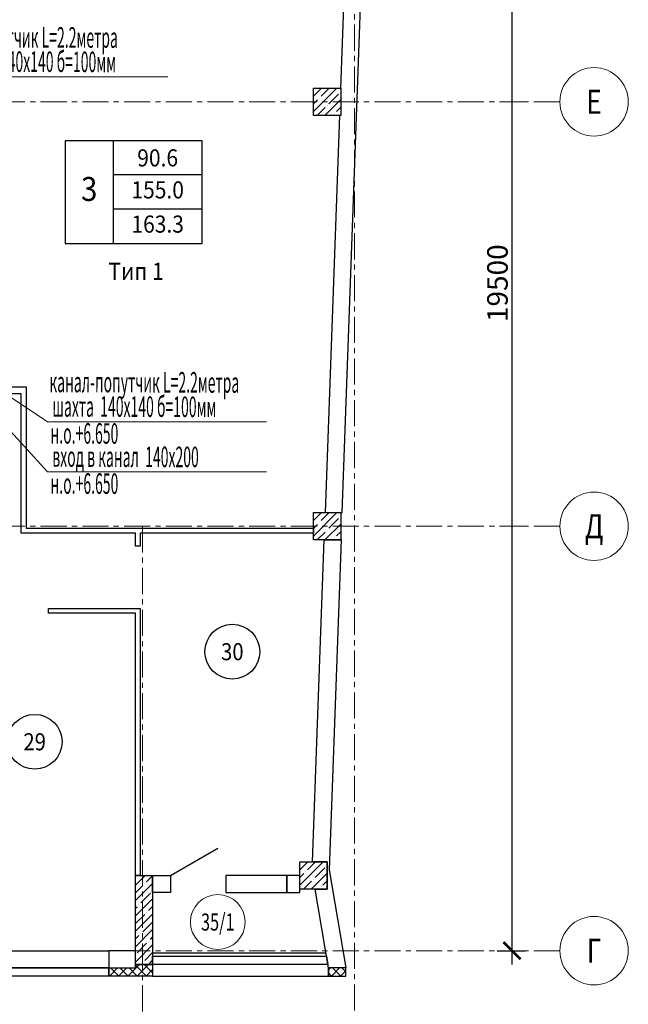
# Model space of a CAD drawing. Units: millimetres. Extents: x 617334 to 2132349, y 811929 to 1123234.
# Drawn here: x 951039 to 959931, y 1075823 to 1090205 of the extents above; entities that cross this region are included whole.
import ezdxf
from ezdxf.enums import TextEntityAlignment as Align

# ---------------------------------------------------------------- set-up
doc = ezdxf.new("R2010")
doc.units = ezdxf.units.MM
doc.header["$LTSCALE"] = 0.4
doc.set_wipeout_variables(frame=1)
doc.linetypes.add('CENTER', pattern=[50.8, 31.75, -6.35, 6.35, -6.35])
for name, color, linetype, lineweight in [('1 ОСИ', 7, 'Continuous', 9), ('Конструкторам', 1, 'Continuous', 13), ('Площадь помещений', 7, 'Continuous', 18)]:
    doc.layers.add(name, color=color, linetype=linetype, lineweight=lineweight)
doc.layers.add('кон 1', color=8, linetype='Continuous')
doc.styles.add('GOST 2.304', font='CS_Gost2304.shx', dxfattribs={"width": 0.87, "oblique": 15})
doc.styles.add('GOST 2.304_0.8', font='CS_Gost2304.shx', dxfattribs={"width": 0.8, "oblique": 15})
doc.styles.add('GOST 2.304_0.9', font='CS_Gost2304.shx', dxfattribs={"width": 0.9, "oblique": 15})
doc.styles.add('стиль1', font='mipgost.shx', dxfattribs={"oblique": 15})
doc.dimstyles.new('GOST', dxfattribs={"dimscale": 100, "dimtxt": 3, "dimasz": 1.5, "dimexe": 1, "dimexo": 0, "dimtad": 1, "dimdec": 0, "dimrnd": 0.001, "dimtxsty": 'GOST 2.304', "dimblk": 'ARCHTICK', "dimcen": 2.5, "dimdle": 2, "dimclrt": 256, "dimadec": 0, "dimazin": 2, "dimtfac": 0.75, "dimtdec": 0, "dimtmove": 1, "dimatfit": 3, "dimfxl": 1, "dimtolj": 1, "dimarcsym": 0})

# ---------------------------------------------------------------- blocks, each defined once
blk = doc.blocks.new('_ArchTick')
at = {"color": 0, "linetype": 'ByBlock', "const_width": 0.15}
blk.add_lwpolyline([(-0.5, -0.5), (0.5, 0.5)], dxfattribs=at)
blk = doc.blocks.new('*D327')
at = {"layer": '1 ОСИ', "color": 0, "linetype": 'Continuous', "lineweight": -2, "ltscale": 30, "transparency": 16777216}
for p, q in [((958231, 1096306), (958231, 1076406)), ((958015, 1096106), (958431, 1096106)), ((958015, 1076606), (958431, 1076606))]:
    blk.add_line(p, q, dxfattribs=at)
at = {"layer": 'Defpoints', "color": 0, "linetype": 'Continuous', "ltscale": 30, "transparency": 16777216}
for p in [(958015, 1096106), (958015, 1076606), (958231, 1076606)]:
    blk.add_point(p, dxfattribs=at)
at = {"layer": '1 ОСИ', "color": 0, "linetype": 'Continuous', "lineweight": -2, "ltscale": 30, "transparency": 16777216, "xscale": 250, "yscale": 250, "zscale": 250}
for p, rotation in [((958231, 1096106), 90), ((958231, 1076606), 270)]:
    blk.add_blockref('_ArchTick', p, dxfattribs=dict(at, rotation=rotation))
at = {"layer": '1 ОСИ', "linetype": 'Continuous', "lineweight": 13, "ltscale": 30, "transparency": 16777216, "insert": (958019, 1086356), "char_height": 300, "attachment_point": 5, "rotation": 90, "style": 'GOST 2.304_0.8'}
blk.add_mtext('\\A1;19500', dxfattribs=at)

msp = doc.modelspace()

# ---------------------------------------------------------------- linework, layer by layer
at = {"layer": '1 ОСИ', "color": 142, "linetype": 'CENTER', "lineweight": 0, "ltscale": 30}
for points in [[(955931, 1101605.8), (955931, 1101105.8), (955931, 1070105.8), (955931, 1069605.8)], [(958931, 1089005.8), (958431, 1089005.8), (903731, 1089005.8), (903231, 1089005.8)], [(958931, 1082805.8), (958431, 1082805.8), (903731, 1082805.8), (903231, 1082805.8)], [(952831, 1082805.8), (952831, 1070105.8), (952831, 1069605.8)], [(958931, 1076605.8), (958431, 1076605.8), (903731, 1076605.8), (903231, 1076605.8)]]:
    msp.add_lwpolyline(points, dxfattribs=at)
at = {"layer": '1 ОСИ', "color": 6, "linetype": 'Continuous', "lineweight": 13, "ltscale": 30}
for centre in [(959431, 1089005.8), (959431, 1082805.8), (959431, 1076605.8)]:
    msp.add_circle(centre, 500, dxfattribs=at)
at = {"layer": 'кон 1'}
for p, q in [((955889.1, 1093705.8), (955725.7, 1089205.8)), ((955750.6, 1083005.8), (956139.3, 1093705.8)), ((955331, 1089087.6), (955449.2, 1089205.8)), ((955331, 1088863.1), (955673.7, 1089205.8)), ((955332.4, 1089201.2), (955336.9, 1089205.8)), ((955444.6, 1089089), (955561.4, 1089205.8)), ((955725.7, 1089205.8), (955731, 1089205.8)), ((955731, 1089205.8), (955731, 1088805.8)), ((955416.6, 1089060.9), (955416.6, 1089060.9)), ((955556.9, 1088976.7), (955697.2, 1089117)), ((955725.3, 1089145.1), (955725.3, 1089145.1)), ((955331, 1088975.4), (955388.5, 1089032.8)), ((955385.9, 1088805.8), (955500.8, 1088920.6)), ((955498.2, 1088805.8), (955731, 1089038.6)), ((955528.8, 1088948.7), (955528.8, 1088948.7)), ((955669.1, 1088864.5), (955731, 1088926.4)), ((955711.1, 1088805.8), (955500.5, 1083005.8)), ((955610.4, 1088805.8), (955613, 1088808.3)), ((955641.1, 1088836.4), (955641.1, 1088836.4)), ((955731, 1088805.8), (955711.1, 1088805.8)), ((955722.7, 1088805.8), (955731, 1088814.1)), ((951704.6, 1088436.9), (951704.6, 1086936.9)), ((953704.6, 1088436.9), (951704.6, 1088436.9)), ((952404.6, 1088436.9), (952404.6, 1086936.9)), ((953704.6, 1086936.9), (953704.6, 1088436.9)), ((953704.6, 1087936.9), (952404.6, 1087936.9)), ((953704.6, 1087436.9), (952404.6, 1087436.9)), ((951704.6, 1086936.9), (953704.6, 1086936.9)), ((949831, 1084840.8), (951131, 1084840.8)), ((951061, 1084740.8), (949891, 1084740.8)), ((951061, 1082705.8), (951061, 1084740.8)), ((951131, 1084840.8), (951131, 1082775.8)), ((955331, 1082887.6), (955449.2, 1083005.8)), ((955331, 1082663.1), (955673.7, 1083005.8)), ((955332.4, 1083001.2), (955336.9, 1083005.8)), ((955444.6, 1082889), (955561.4, 1083005.8)), ((955500.5, 1083005.8), (955750.6, 1083005.8)), ((955416.6, 1082860.9), (955416.6, 1082860.9)), ((955556.9, 1082776.7), (955697.2, 1082917)), ((955725.3, 1082945.1), (955725.3, 1082945.1)), ((951131, 1082775.8), (955331, 1082775.8)), ((955331, 1082775.4), (955388.5, 1082832.8)), ((955331, 1082775.8), (955331, 1082705.8)), ((955385.9, 1082605.8), (955500.8, 1082720.6)), ((955498.2, 1082605.8), (955731, 1082838.6)), ((955528.8, 1082748.7), (955528.8, 1082748.7)), ((955669.1, 1082664.5), (955731, 1082726.4)), ((952731, 1082705.8), (951061, 1082705.8)), ((952731, 1082515.4), (952731, 1082705.8)), ((952801, 1082705.8), (952801, 1082515.4)), ((955331, 1082705.8), (952801, 1082705.8)), ((955315.2, 1077905.8), (955485.9, 1082605.8)), ((955485.9, 1082605.8), (955736.1, 1082605.8)), ((955736.1, 1082605.8), (955561, 1077785.8)), ((955610.4, 1082605.8), (955613, 1082608.3)), ((955641.1, 1082636.4), (955641.1, 1082636.4)), ((955722.7, 1082605.8), (955731, 1082614.1)), ((952801, 1082515.4), (952731, 1082515.4)), ((951461.1, 1081535.5), (951461.1, 1081605.5)), ((951461.1, 1081605.5), (952801, 1081605.4)), ((952801, 1081605.4), (952801, 1081535.4)), ((952731, 1081535.4), (951461.1, 1081535.5)), ((952731, 1077705.8), (952731, 1081535.4)), ((952801, 1081535.4), (952801, 1077705.8)), ((952801, 1081535.4), (952801, 1081535.4)), ((953241, 1077705.8), (953933.9, 1078105.8)), ((955131, 1077787.6), (955249.2, 1077905.8)), ((955131, 1077563.1), (955473.7, 1077905.8)), ((955132.4, 1077901.2), (955136.9, 1077905.8)), ((955244.6, 1077789), (955361.4, 1077905.8)), ((955531, 1077905.8), (955315.2, 1077905.8)), ((955525.3, 1077845.1), (955525.3, 1077845.1)), ((955531, 1077505.8), (955531, 1077905.8)), ((952731, 1077562.7), (952874.1, 1077705.8)), ((952731, 1076405.8), (952731, 1077705.8)), ((952731, 1077705.8), (952981, 1077705.8)), ((952801, 1077705.8), (952731, 1077705.8)), ((952753.4, 1077697.3), (952753.4, 1077697.3)), ((952893.7, 1077613.1), (952981, 1077700.4)), ((952981, 1077705.8), (952981, 1076405.8)), ((952981, 1077455.8), (952981, 1077705.8)), ((952981, 1077705.8), (953241, 1077705.8)), ((953241, 1077705.8), (953241, 1077455.8)), ((954941, 1077705.8), (954051, 1077705.8)), ((954051, 1077705.8), (954051, 1077455.8)), ((955131, 1077705.8), (954941, 1077705.8)), ((954941, 1077705.8), (954941, 1077455.8)), ((954941, 1077455.8), (954941, 1077705.8)), ((955131, 1077675.4), (955188.5, 1077732.8)), ((955131, 1077455.8), (955131, 1077705.8)), ((955216.6, 1077760.9), (955216.6, 1077760.9)), ((955298.2, 1077505.8), (955531, 1077738.6)), ((955356.9, 1077676.7), (955497.2, 1077817)), ((955561, 1077785.8), (955803.9, 1076355.8)), ((952731, 1077338.2), (952981, 1077588.2)), ((952731, 1077450.4), (952837.6, 1077556.9)), ((952865.6, 1077585), (952865.6, 1077585)), ((955185.9, 1077505.8), (955300.8, 1077620.6)), ((955328.8, 1077648.7), (955328.8, 1077648.7)), ((955441.1, 1077536.4), (955441.1, 1077536.4)), ((955469.1, 1077564.5), (955531, 1077626.4)), ((952809.5, 1077304.4), (952949.8, 1077444.7)), ((952977.9, 1077472.8), (952977.9, 1077472.8)), ((953241, 1077455.8), (952981, 1077455.8)), ((954051, 1077455.8), (954941, 1077455.8)), ((954941, 1077455.8), (955131, 1077455.8)), ((955550.4, 1076355.8), (955355, 1077505.8)), ((955355, 1077505.8), (955531, 1077505.8)), ((955410.4, 1077505.8), (955413, 1077508.3)), ((955522.7, 1077505.8), (955531, 1077514.1)), ((952731, 1077113.6), (952981, 1077363.6)), ((952731, 1077225.9), (952753.4, 1077248.2)), ((952781.4, 1077276.3), (952781.4, 1077276.3)), ((952921.8, 1077192.1), (952981, 1077251.4)), ((952731, 1076889.1), (952981, 1077139.1)), ((952731, 1077001.4), (952865.6, 1077136)), ((952893.7, 1077164.1), (952893.7, 1077164.1)), ((952837.6, 1076883.4), (952977.9, 1077023.7)), ((952731, 1076664.6), (952981, 1076914.6)), ((952731, 1076776.9), (952781.4, 1076827.3)), ((952809.5, 1076855.4), (952809.5, 1076855.4)), ((952731, 1076440.1), (952981, 1076690.1)), ((952753.4, 1076574.7), (952893.7, 1076715)), ((952921.8, 1076743.1), (952921.8, 1076743.1)), ((952949.8, 1076771.2), (952981, 1076802.4)), ((950741, 1076605.8), (952341, 1076605.8)), ((952731, 1076605.8), (952341, 1076605.8)), ((952341, 1076605.8), (952341, 1076355.8)), ((952341, 1076605.8), (952341, 1076355.8)), ((952731, 1076355.8), (952731, 1076605.8)), ((952865.6, 1076462.5), (952981, 1076577.9)), ((952981, 1076576.2), (955512.9, 1076576.2)), ((952617.9, 1076235.8), (952787.9, 1076405.8)), ((952981, 1076405.8), (952731, 1076405.8)), ((952731, 1076355.8), (952731, 1076405.8)), ((952731, 1076405.8), (952981, 1076405.8)), ((952890.8, 1076235.8), (952731, 1076395.5)), ((952752.6, 1076235.8), (952922.6, 1076405.8)), ((952808.9, 1076405.8), (952809.5, 1076406.3)), ((952837.6, 1076434.4), (952837.6, 1076434.4)), ((952981, 1076280.2), (952855.5, 1076405.8)), ((952921.2, 1076405.8), (952981, 1076465.6)), ((952981, 1076405.8), (952981, 1076526.2)), ((952981, 1076526.2), (955521.4, 1076526.2)), ((952981, 1076405.8), (952981, 1076235.8)), ((955541.9, 1076405.8), (952981, 1076405.8)), ((955541.9, 1076405.8), (952981, 1076405.8)), ((952981, 1076405.8), (952981, 1076235.8)), ((955521.4, 1076526.2), (955541.9, 1076405.8)), ((955550.4, 1076355.8), (955541.9, 1076405.8)), ((952341, 1076355.8), (950741, 1076355.8)), ((950741, 1076355.8), (952341, 1076355.8)), ((952341, 1076355.8), (952731, 1076355.8)), ((952341, 1076235.8), (952341, 1076355.8)), ((952341, 1076355.8), (952731, 1076355.8)), ((952341, 1076355.8), (952341, 1076235.8)), ((952352, 1076235.8), (952341, 1076246.7)), ((952348.5, 1076235.8), (952468.5, 1076355.8)), ((952486.7, 1076235.8), (952366.7, 1076355.8)), ((952483.2, 1076235.8), (952603.2, 1076355.8)), ((952621.4, 1076235.8), (952501.4, 1076355.8)), ((952756.1, 1076235.8), (952636.1, 1076355.8)), ((952887.3, 1076235.8), (952981, 1076329.5)), ((955803.9, 1076355.8), (955550.4, 1076355.8)), ((955550.4, 1076327.7), (955578.4, 1076355.8)), ((955550.4, 1076355.8), (955550.4, 1076235.8)), ((955803.9, 1076355.8), (955550.4, 1076355.8)), ((955550.4, 1076235.8), (955550.4, 1076355.8)), ((955596.6, 1076235.8), (955550.4, 1076282)), ((955593.2, 1076235.8), (955713.2, 1076355.8)), ((955731.4, 1076235.8), (955611.4, 1076355.8)), ((955727.9, 1076235.8), (955803.9, 1076311.8)), ((955803.9, 1076297.9), (955746.1, 1076355.8)), ((955803.9, 1076235.8), (955803.9, 1076355.8)), ((952341, 1076235.8), (950741, 1076235.8)), ((952981, 1076235.8), (952341, 1076235.8)), ((952981, 1076235.8), (955550.4, 1076235.8)), ((955550.4, 1076235.8), (955803.9, 1076235.8))]:
    msp.add_line(p, q, dxfattribs=at)
for points in [[(955331, 1088805.8), (955331, 1089205.8), (955731, 1089205.8), (955731, 1088805.8)], [(955331, 1082605.8), (955331, 1083005.8), (955731, 1083005.8), (955731, 1082605.8)], [(955131, 1077505.8), (955131, 1077905.8), (955531, 1077905.8), (955531, 1077505.8)]]:
    msp.add_lwpolyline(points, close=True, dxfattribs=at)
at = {"layer": 'Конструкторам', "ltscale": 200}
for points in [[(947571, 1090315.8), (950009.9, 1089370.6), (953205.5, 1089370.6)], [(950471, 1084980.8), (951446.9, 1084332.2), (954642.5, 1084332.2)], [(950400.5, 1084740.8), (951446.9, 1083599.7), (954642.5, 1083599.7)]]:
    msp.add_lwpolyline(points, dxfattribs=at)
at = {"layer": 'Площадь помещений', "linetype": 'Continuous', "lineweight": 13, "ltscale": 100}
msp.add_circle((953932.9, 1077024.8), 400, dxfattribs=at)

# ---------------------------------------------------------------- texts
at = {"layer": '1 ОСИ', "color": 6, "linetype": 'Continuous', "lineweight": 13, "ltscale": 30, "style": 'GOST 2.304_0.8', "oblique": 15, "width": 0.8}
for s, p in [('Е', (959431, 1089005.8)), ('Д', (959431, 1082805.8)), ('Г', (959431, 1076605.8))]:
    msp.add_text(s, height=350, dxfattribs=at).set_placement(p, align=Align.MIDDLE_CENTER)
at = {"layer": 'кон 1', "style": 'GOST 2.304_0.9', "oblique": 15, "width": 0.9}
for s, p in [('90.6', (953054.6, 1088186.9)), ('Тип 1', (952738.9, 1086530.2))]:
    msp.add_text(s, height=250, dxfattribs=at).set_placement(p, align=Align.MIDDLE_CENTER)
for s, height, p in [('3', 350, (952054.6, 1087686.9)), ('155.0', 250, (953054.6, 1087686.9)), ('163.3', 250, (953054.6, 1087186.9))]:
    msp.add_text(s, height=height, dxfattribs=at).set_placement(p, align=Align.MIDDLE)
at = {"layer": 'Конструкторам', "ltscale": 200, "style": 'стиль1', "oblique": 10, "width": 0.5}
for s, p in [('канал-попутчик L=2.2метра', (949699, 1089802.8)), ('шахта  140х140 б=100мм', (950049, 1089445.8)), ('канал-попутчик L=2.2метра', (951472.3, 1084764.3)), ('шахта  140х140 б=100мм', (951514.5, 1084407.3)), ('н.о.+6.650', (951488.4, 1084013.5)), ('вход в канал  140х200', (951514.5, 1083674.8)), ('н.о.+6.650', (951488.4, 1083281))]:
    msp.add_text(s, height=300, rotation=359.812, dxfattribs=at).set_placement(p)

# ---------------------------------------------------------------- dimensions: what is measured, and where the dimension line sits
at = {"layer": '1 ОСИ', "color": 6, "linetype": 'Continuous', "lineweight": 13, "ltscale": 30}
dim = msp.add_linear_dim(base=(958231, 1076605.8), p1=(958014.7, 1096105.8), p2=(958014.7, 1076605.8), angle=90, dimstyle='GOST', override={"dimasz": 2.5, "dimexe": 2, "dimtxsty": 'GOST 2.304_0.8'}, dxfattribs=at)
dim.commit()
dim.dimension.update_dxf_attribs({"geometry": '*D327', "text_midpoint": (958018.5, 1086355.8)})

# ---------------------------------------------------------------- wipeouts: each hides what was drawn before it
at = {"color": 7, "ltscale": 100, "true_color": 0xffffff}
for points in [[(953931.6, 1080848.6), (953931.6, 1081098.6), (954359.2, 1081098.6), (954359.2, 1080848.6)], [(951043.7, 1079532.7), (951043.7, 1079782.7), (951471.3, 1079782.7), (951471.3, 1079532.7)]]:
    msp.add_wipeout(points, dxfattribs=at).dxf.layer = 'Площадь помещений'

# ---------------------------------------------------------------- next in the draw order: linework, layer by layer
at = {"layer": 'Площадь помещений', "linetype": 'Continuous', "lineweight": 25, "ltscale": 100}
for centre in [(954145.4, 1080973.6), (951257.5, 1079657.7)]:
    msp.add_circle(centre, 400, dxfattribs=at)

# ---------------------------------------------------------------- next in the draw order: texts
at = {"layer": 'Площадь помещений', "linetype": 'Continuous', "lineweight": 25, "ltscale": 100, "style": 'GOST 2.304', "oblique": 15, "width": 0.87}
for s, p in [('30', (954145.4, 1080973.6)), ('29', (951257.5, 1079657.7))]:
    msp.add_text(s, height=250, dxfattribs=at).set_placement(p, align=Align.MIDDLE_CENTER)

# ---------------------------------------------------------------- next in the draw order: wipeouts: each hides what was drawn before it
at = {"color": 7, "lineweight": 13, "ltscale": 100, "true_color": 0xffffff}
msp.add_wipeout([(953641.7, 1076899.8), (953641.7, 1077149.8), (954224, 1077149.8), (954224, 1076899.8)], dxfattribs=at).dxf.layer = 'Площадь помещений'

# ---------------------------------------------------------------- next in the draw order: texts
at = {"layer": 'Площадь помещений', "linetype": 'Continuous', "lineweight": 13, "ltscale": 100, "style": 'GOST 2.304_0.9', "oblique": 15, "width": 0.699273}
msp.add_text('35/1', height=250, dxfattribs=at).set_placement((953932.9, 1077024.8), align=Align.MIDDLE_CENTER)

doc.saveas('drawing.dxf')
